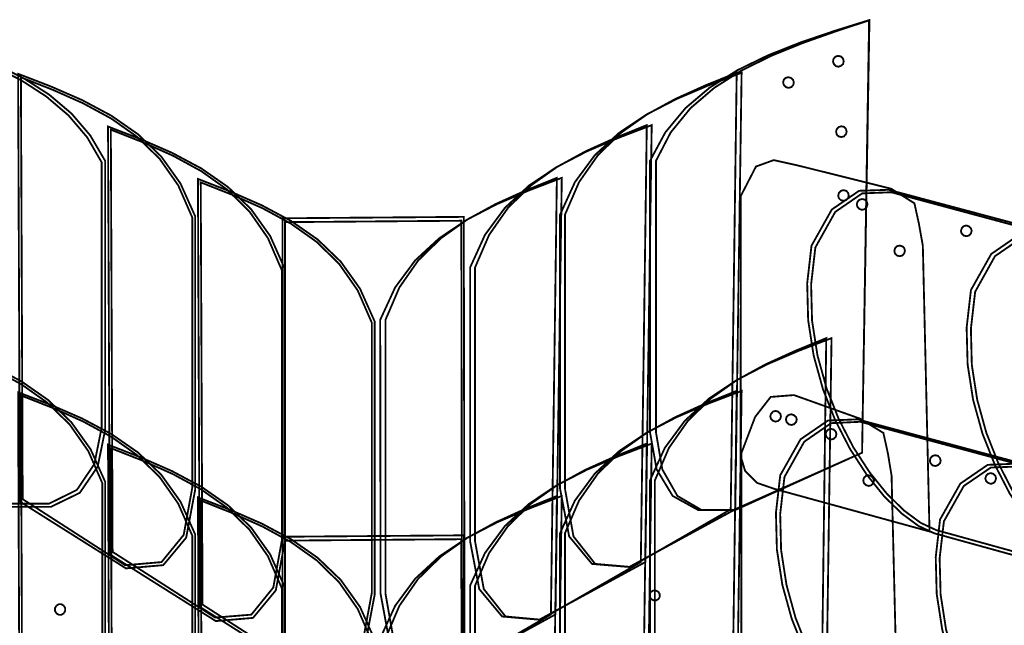
# Model space of a CAD drawing. Extents: x -3.74 to 3.74, y -2.77 to 2.78.
# Drawn here: x -0.6 to 1, y -0.06 to 0.93 of the extents above; entities that cross this region are included whole.
import ezdxf

# ---------------------------------------------------------------- set-up
doc = ezdxf.new("R2010")
doc.units = 0
doc.header["$LTSCALE"] = 0.000394
doc.layers.add('EBENE_1', color=7, linetype='CONTINUOUS')

msp = doc.modelspace()

# ---------------------------------------------------------------- linework, layer by layer
at = {"layer": 'EBENE_1', "color": 39, "linetype": 'CONTINUOUS', "const_width": 0.003}
for points in [[(0.769154, 0.225244), (0.559953, 0.132079), (0.502448, 0.132052), (0.460857, 0.155013), (0.434805, 0.198228), (0.423917, 0.258965), (0.423917, 0.69965), (0.44895, 0.746163), (0.481746, 0.785617), (0.521226, 0.818989), (0.566313, 0.847257), (0.615927, 0.8714), (0.668991, 0.892394), (0.724426, 0.911218), (0.781154, 0.92885)], [(0.769154, 0.225244), (0.562811, 0.132079), (0.508065, 0.132052), (0.468643, 0.155013), (0.444011, 0.198228), (0.433634, 0.258965), (0.433634, 0.69965), (0.457756, 0.746115), (0.489855, 0.785448), (0.528692, 0.818658), (0.573029, 0.846757), (0.621626, 0.870758), (0.673243, 0.89167), (0.726642, 0.910505), (0.780583, 0.928276)], [(-0.854697, 0.246961), (-0.616917, 0.142366), (-0.554153, 0.142375), (-0.508749, 0.164727), (-0.480277, 0.206906), (-0.468311, 0.266394), (-0.468311, 0.697362), (-0.492041, 0.738262), (-0.522329, 0.773747), (-0.558409, 0.804458), (-0.599512, 0.831033), (-0.644873, 0.854113), (-0.693725, 0.874338), (-0.745301, 0.892346), (-0.798833, 0.908779), (-0.853555, 0.924276)], [(-0.850697, 0.244102), (-0.615776, 0.13722), (-0.550849, 0.137337), (-0.504034, 0.160012), (-0.474795, 0.202729), (-0.462594, 0.262969), (-0.462594, 0.69965), (-0.486804, 0.741002), (-0.517439, 0.776733), (-0.553814, 0.807529), (-0.595241, 0.834077), (-0.641033, 0.857064), (-0.690505, 0.877176), (-0.742969, 0.8951), (-0.797738, 0.911524), (-0.854126, 0.927134)], [(0.734858, 0.869406), (0.738033, 0.866167), (0.739304, 0.861785), (0.738287, 0.857402), (0.734794, 0.854226), (0.730538, 0.852956), (0.726283, 0.853972), (0.723108, 0.857465), (0.721838, 0.86172), (0.722854, 0.865976), (0.726092, 0.869405), (0.730474, 0.870549)], [(-0.601488, 0.145795), (-0.42887, 0.037197), (-0.368177, 0.042426), (-0.330857, 0.087029), (-0.316272, 0.164657), (-0.316272, 0.609909), (-0.340027, 0.662926), (-0.371382, 0.706844), (-0.409256, 0.743133), (-0.452569, 0.773263), (-0.500242, 0.798704), (-0.551194, 0.820926), (-0.604346, 0.841398)], [(-0.596917, 0.149795), (-0.430016, 0.042339), (-0.370972, 0.047399), (-0.33492, 0.091579), (-0.320843, 0.168657), (-0.320843, 0.607626), (-0.343762, 0.659942), (-0.374091, 0.70323), (-0.410769, 0.738959), (-0.452737, 0.768599), (-0.498933, 0.793619), (-0.548299, 0.81549), (-0.599776, 0.835681)], [(0.562811, 0.13322), (0.390193, 0.03948), (0.329629, 0.044457), (0.292434, 0.089188), (0.277594, 0.166941), (0.277594, 0.612197), (0.301763, 0.665182), (0.33418, 0.709019), (0.373506, 0.745196), (0.4184, 0.775205), (0.467524, 0.800534), (0.519536, 0.822674), (0.573098, 0.843114)], [(0.555382, 0.13322), (0.39248, 0.03948), (0.334795, 0.044457), (0.299463, 0.089188), (0.285594, 0.166941), (0.285594, 0.612197), (0.308516, 0.665182), (0.339207, 0.709019), (0.376406, 0.745196), (0.418855, 0.775205), (0.465293, 0.800534), (0.514461, 0.822674), (0.565098, 0.843114)], [(0.653693, 0.834539), (0.656868, 0.831448), (0.658139, 0.827342), (0.657122, 0.823106), (0.653883, 0.819678), (0.649501, 0.818537), (0.645118, 0.819681), (0.641943, 0.822918), (0.640674, 0.827301), (0.641693, 0.831685), (0.644929, 0.834836), (0.64931, 0.835958)], [(-0.455165, 0.060059), (-0.282547, -0.048535), (-0.222003, -0.043285), (-0.184957, 0.001465), (-0.17052, 0.079492), (-0.17052, 0.524744), (-0.194064, 0.57755), (-0.225267, 0.621317), (-0.263039, 0.657505), (-0.306291, 0.687574), (-0.353931, 0.712983), (-0.404871, 0.735192), (-0.45802, 0.755661)], [(0.416488, 0.047484), (0.243874, -0.046252), (0.183305, -0.041022), (0.146111, 0.003582), (0.131272, 0.081209), (0.131272, 0.526461), (0.155439, 0.579478), (0.187856, 0.623396), (0.227181, 0.659685), (0.272076, 0.689815), (0.3212, 0.715255), (0.373213, 0.737477), (0.426776, 0.757949)], [(0.409059, 0.047484), (0.246157, -0.046252), (0.188852, -0.041022), (0.153521, 0.003582), (0.139276, 0.081209), (0.139276, 0.526461), (0.162196, 0.579478), (0.192886, 0.623396), (0.230085, 0.659685), (0.272534, 0.689815), (0.318972, 0.715255), (0.368139, 0.737477), (0.418776, 0.757949)], [(0.74, 0.755091), (0.743029, 0.751598), (0.744024, 0.747344), (0.742858, 0.743091), (0.739748, 0.739659), (0.735492, 0.738514), (0.730854, 0.739657), (0.727828, 0.742897), (0.726833, 0.74728), (0.727996, 0.751661), (0.731109, 0.754837), (0.735365, 0.756107)], [(-0.450591, 0.064059), (-0.283693, -0.042823), (-0.224798, -0.038038), (-0.189022, 0.006121), (-0.175091, 0.082921), (-0.175091, 0.52189), (-0.197799, 0.574238), (-0.227976, 0.617607), (-0.264553, 0.653448), (-0.306458, 0.68321), (-0.352622, 0.708342), (-0.401976, 0.730296), (-0.453449, 0.75052)], [(0.868035, 0.561898), (0.878898, 0.097213), (0.626831, 0.16637), (0.598484, 0.176131), (0.578774, 0.195671), (0.571386, 0.220673), (0.571957, 0.643063), (0.596493, 0.690608), (0.625347, 0.701066), (0.665122, 0.69222), (0.816591, 0.654496), (0.854316, 0.630869), (0.861557, 0.598097)], [(0.270161, -0.037677), (0.097547, -0.131988), (0.037004, -0.126737), (-0.00004, -0.081985), (-0.014476, -0.003957), (-0.015051, 0.441299), (0.009297, 0.494103), (0.041783, 0.537869), (0.081098, 0.574056), (0.125933, 0.604124), (0.174976, 0.629533), (0.226919, 0.651742), (0.280453, 0.672213)], [(0.262732, -0.037677), (0.099835, -0.131988), (0.042552, -0.126737), (0.007368, -0.081985), (-0.006476, -0.003957), (-0.006476, 0.441299), (0.016233, 0.494103), (0.046771, 0.537869), (0.083868, 0.574056), (0.126254, 0.604124), (0.172661, 0.629533), (0.221817, 0.651742), (0.272453, 0.672213)], [(-0.308843, -0.025102), (-0.136795, -0.133701), (-0.07623, -0.128727), (-0.039036, -0.083996), (-0.024197, -0.00624), (-0.024197, 0.439012), (-0.047921, 0.491997), (-0.079194, 0.535845), (-0.116956, 0.572054), (-0.160148, 0.602124), (-0.20771, 0.627555), (-0.25858, 0.649846), (-0.311701, 0.670496)], [(-0.304268, -0.021673), (-0.137941, -0.128559), (-0.079153, -0.12352), (-0.042973, -0.079487), (-0.028768, -0.002815), (-0.028768, 0.436724), (-0.051656, 0.489041), (-0.081903, 0.532329), (-0.118468, 0.568059), (-0.160313, 0.5977), (-0.206398, 0.622721), (-0.255682, 0.644592), (-0.307126, 0.664783)], [(1.127531, 0.489878), (1.138961, 0.024618), (0.886327, 0.094354), (0.860746, 0.106338), (0.833114, 0.1268), (0.804611, 0.154947), (0.776417, 0.189989), (0.749712, 0.231136), (0.725677, 0.277595), (0.705492, 0.328576), (0.690336, 0.383288), (0.681389, 0.440939), (0.679833, 0.50074), (0.686846, 0.561898), (0.719826, 0.620643), (0.764366, 0.651191), (0.812591, 0.65278), (1.076087, 0.582476), (1.114194, 0.55885), (1.121435, 0.526079)], [(1.126957, 0.488165), (1.137819, 0.030909), (0.889752, 0.099496), (0.864509, 0.111256), (0.837253, 0.131362), (0.809147, 0.159032), (0.781352, 0.193486), (0.755032, 0.233944), (0.731346, 0.279624), (0.711459, 0.329746), (0.696532, 0.383529), (0.687727, 0.440193), (0.686205, 0.498957), (0.69313, 0.559039), (0.725521, 0.616855), (0.769342, 0.64698), (0.816591, 0.64878), (1.076087, 0.579047), (1.113411, 0.556121), (1.120501, 0.524049)], [(0.743429, 0.651067), (0.746456, 0.647827), (0.747452, 0.643445), (0.746287, 0.639063), (0.743177, 0.635909), (0.738921, 0.634787), (0.734283, 0.636205), (0.731257, 0.639294), (0.730264, 0.6434), (0.731429, 0.647634), (0.734539, 0.651065), (0.738794, 0.652208)], [(0.773724, 0.636776), (0.776878, 0.633283), (0.778001, 0.629028), (0.776583, 0.624772), (0.773492, 0.621343), (0.769385, 0.620199), (0.76515, 0.621343), (0.761721, 0.62458), (0.760577, 0.628962), (0.76172, 0.633346), (0.764833, 0.636522), (0.769089, 0.637792)], [(0.122126, -0.119984), (-0.021909, -0.202862), (-0.173949, -0.10798), (-0.173949, 0.606484), (0.120984, 0.608768)], [(0.118126, -0.114839), (-0.021909, -0.196575), (-0.169945, -0.103409), (-0.169945, 0.600197), (0.116984, 0.60248)], [(0.942913, 0.593335), (0.946341, 0.590244), (0.947484, 0.586138), (0.946343, 0.581906), (0.943103, 0.578475), (0.93872, 0.577331), (0.934339, 0.578472), (0.931183, 0.581587), (0.930061, 0.585842), (0.93148, 0.590476), (0.93457, 0.593632), (0.938677, 0.594754)], [(1.387598, 0.417862), (1.398457, -0.047394), (1.14639, 0.022335), (1.120668, 0.03432), (1.09292, 0.054781), (1.064325, 0.082929), (1.036059, 0.117971), (1.0093, 0.159117), (0.985227, 0.205576), (0.965015, 0.256557), (0.949843, 0.311269), (0.940889, 0.36892), (0.939329, 0.42872), (0.946343, 0.489878), (0.979323, 0.54837), (1.023864, 0.579046), (1.072091, 0.580764), (1.336157, 0.510461), (1.373882, 0.486833), (1.381121, 0.454062)], [(1.386453, 0.416146), (1.39789, -0.041106), (1.149248, 0.027476), (1.124018, 0.039236), (1.096799, 0.059342), (1.068747, 0.087012), (1.04102, 0.121467), (1.014774, 0.161924), (0.991167, 0.207605), (0.971355, 0.257727), (0.956495, 0.311511), (0.947744, 0.368175), (0.946259, 0.42694), (0.953197, 0.487024), (0.985461, 0.544838), (1.029156, 0.574961), (1.076661, 0.57676), (1.336157, 0.507028), (1.373205, 0.483975), (1.380274, 0.451776)], [(0.834882, 0.560756), (0.837909, 0.557667), (0.838905, 0.55356), (0.83774, 0.549327), (0.83463, 0.545896), (0.830374, 0.544752), (0.825736, 0.545894), (0.82271, 0.549134), (0.821715, 0.553516), (0.822878, 0.557898), (0.825991, 0.561052), (0.830247, 0.562174)], [(-0.747811, -0.286311), (-0.575193, -0.394909), (-0.514502, -0.389659), (-0.47718, -0.344908), (-0.462594, -0.266878), (-0.462594, 0.177799), (-0.48635, 0.230816), (-0.517693, 0.274734), (-0.555536, 0.311023), (-0.598787, 0.341153), (-0.646357, 0.366594), (-0.697158, 0.388815), (-0.750098, 0.409287)], [(-0.74324, -0.282311), (-0.575768, -0.389768), (-0.517129, -0.384708), (-0.481224, -0.340527), (-0.467165, -0.263449), (-0.467165, 0.175516), (-0.490085, 0.227832), (-0.520414, 0.27112), (-0.557092, 0.306849), (-0.599059, 0.336489), (-0.645255, 0.361511), (-0.69462, 0.383382), (-0.746094, 0.403575)], [(0.709138, -0.298886), (0.53652, -0.392622), (0.475953, -0.387649), (0.438757, -0.34292), (0.423917, -0.265165), (0.423917, 0.180091), (0.448086, 0.233076), (0.480503, 0.276923), (0.519829, 0.313132), (0.564724, 0.343201), (0.613848, 0.368632), (0.665862, 0.390923), (0.719425, 0.411575)], [(0.701705, -0.298886), (0.538236, -0.392622), (0.48095, -0.387649), (0.445766, -0.34292), (0.431921, -0.265165), (0.431921, 0.180091), (0.454841, 0.233076), (0.48552, 0.276923), (0.522688, 0.313132), (0.565074, 0.343201), (0.61141, 0.368632), (0.660426, 0.390923), (0.71085, 0.411575)], [(-0.601488, -0.372047), (-0.42887, -0.480646), (-0.368177, -0.475395), (-0.330857, -0.430644), (-0.316272, -0.352614), (-0.316272, 0.092638), (-0.340027, 0.145623), (-0.371382, 0.189459), (-0.409256, 0.225636), (-0.452569, 0.255643), (-0.500242, 0.280972), (-0.551194, 0.303111), (-0.604346, 0.323551)], [(-0.596917, -0.368047), (-0.430016, -0.474929), (-0.370972, -0.46989), (-0.33492, -0.425859), (-0.320843, -0.349185), (-0.320843, 0.09035), (-0.343762, 0.142487), (-0.374091, 0.185705), (-0.410769, 0.221444), (-0.452737, 0.251144), (-0.498933, 0.276245), (-0.548299, 0.298187), (-0.599776, 0.318409)], [(0.562811, -0.384051), (0.390193, -0.478362), (0.329629, -0.473132), (0.292434, -0.428528), (0.277594, -0.350902), (0.277594, 0.094354), (0.301763, 0.14737), (0.33418, 0.191288), (0.373506, 0.227577), (0.4184, 0.257707), (0.467524, 0.283148), (0.519536, 0.30537), (0.573098, 0.325843)], [(0.555382, -0.384051), (0.39248, -0.478362), (0.334795, -0.473132), (0.299463, -0.428528), (0.285594, -0.350902), (0.285594, 0.094354), (0.308516, 0.14737), (0.339207, 0.191288), (0.376406, 0.227577), (0.418855, 0.257707), (0.465293, 0.283148), (0.514461, 0.30537), (0.565098, 0.325843)], [(0.817165, 0.188091), (0.828594, -0.276594), (0.646831, -0.228583), (0.606864, -0.21495), (0.583155, -0.184298), (0.572528, -0.141705), (0.572528, 0.224098), (0.595137, 0.283501), (0.620414, 0.315974), (0.658268, 0.31898), (0.76572, 0.280685), (0.803828, 0.257441), (0.811068, 0.22467)], [(0.632543, 0.292114), (0.635974, 0.288877), (0.637118, 0.284496), (0.635976, 0.280114), (0.632735, 0.27696), (0.628353, 0.275838), (0.623972, 0.277256), (0.620816, 0.280347), (0.619693, 0.284452), (0.621114, 0.288685), (0.624205, 0.292117), (0.628311, 0.29326)], [(0.661693, 0.274969), (0.658456, 0.27154), (0.654073, 0.270397), (0.649689, 0.271543), (0.646515, 0.27478), (0.645246, 0.279162), (0.646264, 0.283543), (0.649756, 0.286697), (0.654011, 0.28782), (0.658268, 0.286402), (0.661696, 0.283311), (0.662837, 0.279204)], [(1.077228, 0.116071), (1.088091, -0.34861), (0.836028, -0.278882), (0.810305, -0.266897), (0.782556, -0.246435), (0.75396, -0.218288), (0.725694, -0.183245), (0.698935, -0.142099), (0.674861, -0.09564), (0.654649, -0.044659), (0.639477, 0.010052), (0.630523, 0.067704), (0.628963, 0.127504), (0.635976, 0.188661), (0.668956, 0.247026), (0.713496, 0.277573), (0.76172, 0.279543), (1.025791, 0.208669), (1.063515, 0.185423), (1.070754, 0.152653)], [(1.076087, 0.114929), (1.08752, -0.342327), (0.838882, -0.273736), (0.813652, -0.261977), (0.786433, -0.241872), (0.758381, -0.214203), (0.730654, -0.179749), (0.704408, -0.139292), (0.680801, -0.093611), (0.66099, -0.043489), (0.64613, 0.010294), (0.63738, 0.066959), (0.635896, 0.125723), (0.642835, 0.185807), (0.675096, 0.243238), (0.71879, 0.27336), (0.766295, 0.275539), (1.025791, 0.205811), (1.062836, 0.182757), (1.069905, 0.150558)], [(0.722854, 0.262969), (0.726285, 0.259729), (0.727428, 0.255346), (0.726283, 0.250965), (0.723044, 0.247809), (0.718663, 0.246686), (0.71428, 0.248102), (0.711104, 0.251196), (0.709834, 0.255304), (0.71085, 0.259539), (0.714343, 0.262967), (0.718598, 0.26411)], [(-0.455165, -0.457213), (-0.282547, -0.565811), (-0.222003, -0.560582), (-0.184957, -0.515978), (-0.17052, -0.43835), (-0.17052, 0.006902), (-0.194064, 0.059888), (-0.225267, 0.103737), (-0.263039, 0.139946), (-0.306291, 0.170016), (-0.353931, 0.195447), (-0.404871, 0.217738), (-0.45802, 0.23839)], [(0.416488, -0.469787), (0.243874, -0.564098), (0.183305, -0.558847), (0.146111, -0.514094), (0.131272, -0.436063), (0.131272, 0.009189), (0.155439, 0.062173), (0.187856, 0.106008), (0.227181, 0.142185), (0.272076, 0.172194), (0.3212, 0.197524), (0.373213, 0.219665), (0.426776, 0.240106)], [(0.409059, -0.469787), (0.246157, -0.564098), (0.188852, -0.558847), (0.153521, -0.514094), (0.139276, -0.436063), (0.139276, 0.009189), (0.162196, 0.062173), (0.192886, 0.106008), (0.230085, 0.142185), (0.272534, 0.172194), (0.318972, 0.197524), (0.368139, 0.219665), (0.418776, 0.240106)], [(-0.450591, -0.453783), (-0.283693, -0.560665), (-0.224798, -0.555627), (-0.189022, -0.511595), (-0.175091, -0.434921), (-0.175091, 0.004618), (-0.197799, 0.056933), (-0.227976, 0.100221), (-0.264553, 0.13595), (-0.306458, 0.16559), (-0.352622, 0.190611), (-0.401976, 0.212482), (-0.453449, 0.232673)], [(0.89261, 0.220098), (0.895788, 0.21686), (0.897058, 0.212477), (0.896039, 0.208094), (0.892549, 0.204922), (0.888294, 0.203652), (0.884039, 0.204665), (0.880609, 0.208159), (0.879466, 0.212415), (0.88061, 0.216669), (0.883849, 0.220098), (0.88823, 0.221242)], [(1.336728, 0.044051), (1.348161, -0.42063), (1.09552, -0.350902), (1.069939, -0.338917), (1.042307, -0.318455), (1.013804, -0.290307), (0.985611, -0.255265), (0.958907, -0.214118), (0.934872, -0.167659), (0.914686, -0.116678), (0.89953, -0.061966), (0.890584, -0.004314), (0.889027, 0.055487), (0.896039, 0.116646), (0.929022, 0.175008), (0.973563, 0.205555), (1.021787, 0.207524), (1.285287, 0.13665), (1.32339, 0.113406), (1.330631, 0.080634)], [(1.336157, 0.042339), (1.347016, -0.414343), (1.098953, -0.345756), (1.073709, -0.333996), (1.046452, -0.31389), (1.018345, -0.28622), (0.99055, -0.251766), (0.964229, -0.211308), (0.940544, -0.165628), (0.920657, -0.115506), (0.90573, -0.061723), (0.896926, -0.005059), (0.895405, 0.053705), (0.902331, 0.113787), (0.93474, 0.171198), (0.978709, 0.201174), (1.026362, 0.202953), (1.285287, 0.133791), (1.322735, 0.110717), (1.329954, 0.078369)], [(0.982921, 0.190949), (0.986077, 0.18771), (0.987197, 0.183328), (0.985776, 0.178945), (0.982686, 0.175791), (0.97858, 0.174668), (0.974346, 0.176087), (0.970918, 0.179178), (0.969776, 0.183284), (0.970917, 0.18752), (0.974157, 0.190948), (0.97854, 0.19209)], [(0.784012, 0.18752), (0.787187, 0.18428), (0.788459, 0.179897), (0.787445, 0.175516), (0.784205, 0.172363), (0.779823, 0.171242), (0.775441, 0.172661), (0.772263, 0.175751), (0.770993, 0.179857), (0.772012, 0.184091), (0.775503, 0.187519), (0.779757, 0.188661)], [(-0.308843, -0.542949), (-0.136795, -0.650976), (-0.07623, -0.645746), (-0.039036, -0.601142), (-0.024197, -0.523516), (-0.024197, -0.078256), (-0.047921, -0.025453), (-0.079194, 0.018311), (-0.116956, 0.054497), (-0.160148, 0.084565), (-0.20771, 0.109974), (-0.25858, 0.132183), (-0.311701, 0.152654)], [(-0.304268, -0.538945), (-0.137941, -0.645831), (-0.079153, -0.640665), (-0.042973, -0.596507), (-0.028768, -0.520087), (-0.028768, -0.081118), (-0.051656, -0.0288), (-0.081903, 0.014499), (-0.118468, 0.05026), (-0.160313, 0.079961), (-0.206398, 0.105083), (-0.255682, 0.127106), (-0.307126, 0.147508)], [(0.270161, -0.55552), (0.097547, -0.648689), (0.037004, -0.643735), (-0.00004, -0.599152), (-0.014476, -0.521799), (-0.015051, -0.076543), (0.009297, -0.023559), (0.041783, 0.020287), (0.081098, 0.056496), (0.125933, 0.086565), (0.174976, 0.111996), (0.226919, 0.134287), (0.280453, 0.154937)], [(0.262732, -0.55552), (0.099835, -0.648689), (0.042552, -0.643735), (0.007368, -0.599152), (-0.006476, -0.521799), (-0.006476, -0.076543), (0.016233, -0.023559), (0.046771, 0.020287), (0.083868, 0.056496), (0.126254, 0.086565), (0.172661, 0.111996), (0.221817, 0.134287), (0.272453, 0.154937)], [(0.122126, -0.636685), (-0.021909, -0.720138), (-0.173949, -0.624681), (-0.173949, 0.088638), (0.120984, 0.090921)], [(0.118126, -0.631543), (-0.021909, -0.713846), (-0.169945, -0.62011), (-0.169945, 0.08235), (0.116984, 0.084634)]]:
    msp.add_lwpolyline(points, close=True, dxfattribs=at)
for points in [[(0.433634, 0.001185), (0.42919, 0.001103), (0.425507, -0.001012), (0.423346, -0.004528)], [(0.439921, -0.009098), (0.439816, -0.004654), (0.43755, -0.000971), (0.433634, 0.001185)], [(0.423346, -0.004528), (0.423452, -0.008972), (0.425717, -0.012654), (0.429634, -0.014815)], [(0.429634, -0.014815), (0.433825, -0.014856), (0.437636, -0.012866), (0.439921, -0.009098)], [(-0.542043, -0.02339), (-0.544329, -0.027412), (-0.544329, -0.031942), (-0.542043, -0.035965)], [(-0.530039, -0.02339), (-0.533914, -0.021101), (-0.538169, -0.021101), (-0.542043, -0.02339)], [(-0.530039, -0.035965), (-0.527756, -0.031942), (-0.527756, -0.027412), (-0.530039, -0.02339)], [(-0.542043, -0.035965), (-0.538169, -0.038248), (-0.533914, -0.038248), (-0.530039, -0.035965)]]:
    msp.add_lwpolyline(points, dxfattribs=at)

doc.saveas('drawing.dxf')
